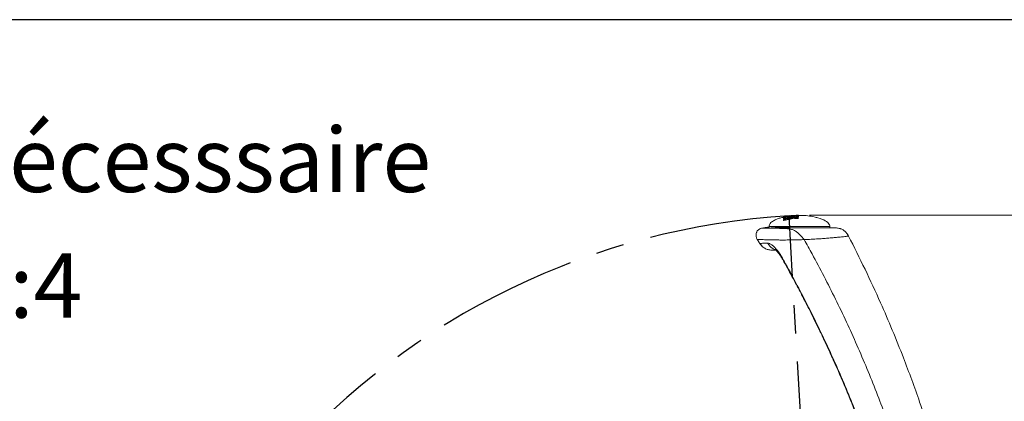
# Model space of a CAD drawing. Units: millimetres. Extents: x 7 to 586, y 7 to 414.
# Drawn here: x 439 to 528, y 379 to 414 of the extents above; entities that cross this region are included whole.
import ezdxf

# ---------------------------------------------------------------- set-up
doc = ezdxf.new("R2010")
doc.units = ezdxf.units.MM
doc.linetypes.add('CENTERX2', pattern=[20.32, 12.7, -2.54, 2.54, -2.54])
doc.layers.add('NOIR', color=7, linetype='Continuous')
doc.layers.add('ROUGE', color=1, linetype='Continuous')
doc.styles.add('SLDTEXTSTYLE0', font='ARIAL.TTF', dxfattribs={"width": 0.948})
doc.dimstyles.new('SLDDIMSTYLE1', dxfattribs={"dimtxt": 2.825151, "dimasz": 2.5, "dimexe": 0, "dimexo": 0.0625, "dimgap": 0.706288, "dimtad": 0, "dimtih": 1, "dimtoh": 1, "dimdec": 1, "dimlfac": 4, "dimrnd": 1e-09, "dimzin": 12, "dimdsep": 46, "dimtxsty": 'SLDTEXTSTYLE0', "dimblk1": 'CLOSED', "dimblk2": 'CLOSED', "dimsah": 1, "dimcen": 0.09, "dimadec": 0, "dimazin": 0, "dimtfac": 1, "dimtofl": 0, "dimtmove": 0, "dimatfit": 3, "dimldrblk": 'CLOSED', "dimfxl": 0, "dimtolj": 1, "dimtzin": 12, "dimarcsym": 0})

# ---------------------------------------------------------------- blocks, each defined once
blk = doc.blocks.new('_CLOSED')
at = {"color": 0, "linetype": 'ByBlock', "lineweight": -2}
for p, q in [((-1, 0.166667), (0, 0)), ((-1, 0.166667), (-1, -0.166667)), ((0, 0), (-1, -0.166667)), ((0, 0), (-1, 0))]:
    blk.add_line(p, q, dxfattribs=at)
blk = doc.blocks.new('*D7')
at = {"color": 7, "linetype": 'Continuous', "lineweight": 0}
for p, q in [((510.439, 396.042), (556.989, 396.042)), ((555.989, 396.042), (555.989, 313.069)), ((555.989, 221.836), (555.989, 308.734)), ((520.583, 221.836), (556.989, 221.836))]:
    blk.add_line(p, q, dxfattribs=at)
at = {"color": 7, "linetype": 'Continuous', "lineweight": 0, "xscale": 2.5, "yscale": 2.5}
for p, rotation in [((555.989, 396.042, 0.025), 90.0000000000004), ((555.989, 221.836, 0.025), 270.0000000000004)]:
    blk.add_blockref('_CLOSED', p, dxfattribs=dict(at, rotation=rotation))
at = {"color": 7, "linetype": 'Continuous', "lineweight": 0, "insert": (551.141, 312.486), "char_height": 2.9104, "attachment_point": 1, "style": 'SLDTEXTSTYLE0'}
blk.add_mtext('696,8', dxfattribs=at)

msp = doc.modelspace()

# ---------------------------------------------------------------- linework, layer by layer
at = {"color": 7, "linetype": 'Continuous', "lineweight": 15}
for p, q in [((509.405, 396.014), (509.405, 396.01)), ((509.439, 396.042), (509.439, 396.026)), ((509.439, 396.016), (509.439, 396.015)), ((509.439, 395.972), (509.439, 395.947)), ((509.462, 396.041), (509.462, 396.016)), ((509.848, 396.013), (509.848, 395.988)), ((509.861, 396.014), (509.861, 395.989)), ((507.765, 395.777), (507.765, 395.751)), ((508.084, 395.885), (508.084, 395.763)), ((508.084, 395.606), (508.084, 395.579)), ((508.095, 395.746), (508.095, 395.72)), ((508.118, 395.903), (508.118, 395.871)), ((508.118, 395.87), (508.118, 395.846)), ((508.118, 395.832), (508.118, 395.765)), ((508.13, 395.904), (508.13, 395.903)), ((508.13, 395.896), (508.13, 395.875)), ((508.141, 395.907), (508.141, 395.905)), ((508.164, 395.902), (508.164, 395.877)), ((508.164, 395.733), (508.164, 395.707)), ((508.187, 395.882), (508.187, 395.865)), ((508.187, 395.843), (508.187, 395.817)), ((508.437, 395.74), (508.437, 395.701)), ((508.517, 395.652), (508.517, 395.626)), ((508.721, 395.896), (508.721, 395.87)), ((508.721, 395.705), (508.721, 395.679)), ((508.779, 395.806), (508.779, 395.78)), ((508.846, 395.91), (508.846, 395.885)), ((508.972, 395.832), (508.972, 395.822)), ((508.995, 395.777), (508.995, 395.751)), ((509.053, 395.782), (509.053, 395.757)), ((509.074, 395.967), (509.074, 395.942)), ((509.109, 395.745), (509.109, 395.719)), ((509.143, 395.744), (509.143, 395.719)), ((509.347, 395.755), (509.347, 395.73)), ((509.462, 395.919), (509.462, 395.894)), ((509.462, 395.793), (509.462, 395.768)), ((511.089, 395.842), (511.089, 395.816)), ((511.123, 395.831), (511.123, 395.806)), ((508.373, 394.9), (509.538, 394.9))]:
    msp.add_line(p, q, dxfattribs=at)
for points, knots in [([(508.164, 395.91), (508.368, 395.946), (508.676, 396.001), (509.039, 396.029), (509.222, 396.038), (509.327, 396.042), (509.379, 396.043), (509.405, 396.043)], [0, 0, 0, 0, 0.4975802, 0.7485425, 0.874242, 0.9371175, 1, 1, 1, 1]), ([(508.665, 395.985), (508.581, 395.974), (508.413, 395.952), (508.247, 395.919), (508.164, 395.902)], [0, 0, 0, 0, 0.499549, 1, 1, 1, 1]), ([(508.187, 395.865), (508.335, 395.893), (508.558, 395.936), (508.821, 395.965), (508.972, 395.979), (509.048, 395.984), (509.086, 395.987)], [0, 0, 0, 0, 0.498456, 0.74907, 0.874517, 1, 1, 1, 1]), ([(508.802, 395.975), (508.759, 395.971), (508.634, 395.961), (508.428, 395.929), (508.267, 395.898), (508.187, 395.882)], [0, 0, 0, 0, 0.210065, 0.60468, 1, 1, 1, 1]), ([(508.632, 395.994), (508.659, 395.998), (508.714, 396.005), (508.793, 396.013), (508.859, 396.019), (508.902, 396.023), (508.928, 396.025), (508.935, 396.026), (508.938, 396.026)], [0, 0, 0, 0, 0.258021, 0.516052, 0.753362, 0.881774, 0.95049, 1, 1, 1, 1]), ([(508.885, 396.02), (508.833, 396.015), (508.757, 396.008), (508.68, 395.998), (508.655, 395.994)], [0, 0, 0, 0, 0.667272, 1, 1, 1, 1]), ([(508.905, 396.001), (508.982, 396.007), (509.137, 396.019), (509.293, 396.024), (509.37, 396.026)], [0, 0, 0, 0, 0.499734, 1, 1, 1, 1]), ([(509.439, 396.042), (509.437, 396.042), (509.432, 396.041), (509.409, 396.04), (509.375, 396.039), (509.327, 396.037), (509.247, 396.032), (509.139, 396.025), (509.051, 396.017), (509.007, 396.013)], [0, 0, 0, 0, 0.033574, 0.099693, 0.166667, 0.298519, 0.430612, 0.715165, 1, 1, 1, 1]), ([(509.405, 396.014), (509.335, 396.012), (509.23, 396.009), (509.122, 396.005), (509.084, 396.001), (509.081, 396.001)], [0, 0, 0, 0, 0.647206, 0.970784, 1, 1, 1, 1]), ([(509.086, 395.996), (509.086, 395.996), (509.087, 395.997), (509.089, 395.998), (509.092, 395.998), (509.097, 395.999), (509.102, 395.999), (509.106, 396), (509.109, 396)], [0, 0, 0, 0, 0.269929, 0.528501, 0.706022, 0.798048, 0.875269, 1, 1, 1, 1]), ([(509.109, 396), (509.14, 396.001), (509.201, 396.005), (509.281, 396.007), (509.342, 396.009), (509.38, 396.009), (509.405, 396.01), (509.421, 396.01), (509.431, 396.009), (509.436, 396.009), (509.438, 396.009), (509.439, 396.009)], [0, 0, 0, 0, 0.2676116, 0.5352153, 0.6938976, 0.8006939, 0.8720439, 0.923661, 0.9507766, 0.9726068, 1, 1, 1, 1]), ([(509.439, 395.972), (509.437, 395.972), (509.434, 395.972), (509.422, 395.971), (509.405, 395.97), (509.375, 395.969), (509.342, 395.968), (509.306, 395.966), (509.271, 395.965), (509.208, 395.962), (509.155, 395.958), (509.12, 395.956)], [0, 0, 0, 0, 0.035103, 0.070985, 0.131729, 0.193369, 0.354805, 0.435814, 0.516069, 0.679738, 1, 1, 1, 1]), ([(509.37, 396.026), (509.374, 396.026), (509.379, 396.027), (509.386, 396.027), (509.392, 396.027), (509.4, 396.027), (509.409, 396.027), (509.417, 396.027), (509.423, 396.027), (509.429, 396.027), (509.433, 396.027), (509.436, 396.026), (509.437, 396.026), (509.438, 396.026), (509.438, 396.026), (509.439, 396.026), (509.439, 396.025)], [0, 0, 0, 0, 0.0926799, 0.139064, 0.1854443, 0.2798368, 0.3603679, 0.4429103, 0.5235335, 0.6068877, 0.6825684, 0.7601051, 0.8392555, 0.8791522, 0.9183165, 1, 1, 1, 1]), ([(509.439, 396.016), (509.433, 396.016), (509.422, 396.015), (509.411, 396.015), (509.405, 396.014)], [0, 0, 0, 0, 0.499999, 1, 1, 1, 1]), ([(509.462, 396.041), (509.462, 396.041), (509.462, 396.042), (509.459, 396.043), (509.454, 396.043), (509.448, 396.044), (509.442, 396.044), (509.44, 396.044), (509.439, 396.044)], [0, 0, 0, 0, 0.22318, 0.446728, 0.657182, 0.868711, 0.980808, 1, 1, 1, 1]), ([(512.288, 395.025), (512.285, 395.059), (512.28, 395.128), (512.222, 395.26), (512.028, 395.483), (511.521, 395.75), (510.654, 395.965), (509.916, 396.044), (509.487, 396.023), (509.461, 396.022)], [0, 0, 0, 0, 0.031908, 0.064536, 0.134034, 0.306013, 0.594064, 0.975566, 1, 1, 1, 1]), ([(508.108, 395.874), (507.996, 395.849), (507.787, 395.803), (507.476, 395.693), (507.173, 395.55), (506.938, 395.372), (506.808, 395.182), (506.795, 395.076), (506.788, 395.025)], [0, 0, 0, 0, 0.2079114, 0.384325, 0.5949772, 0.8107622, 0.9085067, 1, 1, 1, 1]), ([(508.116, 395.895), (508.112, 395.894), (508.094, 395.89), (508.089, 395.887), (508.084, 395.885)], [0, 0, 0, 0, 0.221589, 1, 1, 1, 1]), ([(508.084, 395.606), (508.087, 395.611), (508.091, 395.622), (508.107, 395.64), (508.13, 395.658), (508.161, 395.672), (508.186, 395.681), (508.202, 395.686), (508.21, 395.688)], [0, 0, 0, 0, 0.250451, 0.501258, 0.754059, 0.853371, 0.928555, 1, 1, 1, 1]), ([(508.517, 395.652), (508.431, 395.635), (508.305, 395.609), (508.171, 395.585), (508.105, 395.583), (508.086, 395.594), (508.085, 395.604), (508.084, 395.606)], [0, 0, 0, 0, 0.389924, 0.568197, 0.747876, 0.948151, 1, 1, 1, 1]), ([(508.095, 395.746), (508.103, 395.756), (508.117, 395.775), (508.25, 395.826), (508.404, 395.865), (508.507, 395.886), (508.529, 395.89)], [0, 0, 0, 0, 0.278018, 0.55828, 0.905685, 1, 1, 1, 1]), ([(508.164, 395.733), (508.154, 395.733), (508.135, 395.733), (508.105, 395.736), (508.099, 395.742), (508.095, 395.746)], [0, 0, 0, 0, 0.2508062, 0.501958, 1, 1, 1, 1]), ([(508.118, 395.871), (508.122, 395.873), (508.144, 395.88), (508.235, 395.903), (508.352, 395.93), (508.442, 395.947), (508.494, 395.956)], [0, 0, 0, 0, 0.070221, 0.349906, 0.6274, 1, 1, 1, 1]), ([(508.118, 395.905), (508.119, 395.906), (508.12, 395.906), (508.129, 395.908), (508.134, 395.909)], [0, 0, 0, 0, 0.584506, 1, 1, 1, 1]), ([(508.187, 395.882), (508.177, 395.88), (508.161, 395.876), (508.141, 395.872), (508.128, 395.87), (508.119, 395.869), (508.118, 395.869), (508.118, 395.87)], [0, 0, 0, 0, 0.267142, 0.430085, 0.593558, 0.74779, 1, 1, 1, 1]), ([(508.118, 395.845), (508.118, 395.846), (508.119, 395.847), (508.13, 395.851), (508.144, 395.855), (508.163, 395.86), (508.178, 395.863), (508.187, 395.865)], [0, 0, 0, 0, 0.272163, 0.435105, 0.598324, 0.758419, 1, 1, 1, 1]), ([(508.187, 395.843), (508.177, 395.841), (508.161, 395.837), (508.141, 395.833), (508.128, 395.831), (508.119, 395.83), (508.118, 395.831), (508.118, 395.832)], [0, 0, 0, 0, 0.266586, 0.42889, 0.591736, 0.745015, 1, 1, 1, 1]), ([(508.779, 395.806), (508.703, 395.795), (508.548, 395.775), (508.334, 395.747), (508.223, 395.737), (508.17, 395.734), (508.164, 395.733)], [0, 0, 0, 0, 0.295847, 0.594045, 0.949838, 1, 1, 1, 1]), ([(509.074, 395.967), (509.009, 395.962), (508.828, 395.948), (508.531, 395.913), (508.302, 395.866), (508.187, 395.843)], [0, 0, 0, 0, 0.217217, 0.607894, 1, 1, 1, 1]), ([(508.381, 395.73), (508.387, 395.732), (508.398, 395.734), (508.415, 395.737), (508.427, 395.739), (508.434, 395.74), (508.436, 395.74), (508.437, 395.74), (508.437, 395.74)], [0, 0, 0, 0, 0.267721, 0.528505, 0.789505, 0.853965, 0.918646, 1, 1, 1, 1]), ([(508.404, 395.706), (508.407, 395.704), (508.411, 395.701), (508.43, 395.7), (508.454, 395.702), (508.481, 395.706), (508.499, 395.71), (508.506, 395.711)], [0, 0, 0, 0, 0.333069, 0.505619, 0.679787, 0.875918, 1, 1, 1, 1]), ([(508.721, 395.896), (508.691, 395.891), (508.634, 395.883), (508.556, 395.867), (508.493, 395.849), (508.463, 395.837), (508.448, 395.83)], [0, 0, 0, 0, 0.216903, 0.408356, 0.696311, 1, 1, 1, 1]), ([(508.448, 395.819), (508.473, 395.818), (508.508, 395.816), (508.603, 395.823), (508.677, 395.831), (508.725, 395.837), (508.744, 395.84)], [0, 0, 0, 0, 0.457062, 0.660872, 0.866113, 1, 1, 1, 1]), ([(508.517, 395.714), (508.539, 395.719), (508.598, 395.732), (508.671, 395.752), (508.742, 395.773), (508.782, 395.785), (508.802, 395.791)], [0, 0, 0, 0, 0.18273, 0.466593, 0.731649, 1, 1, 1, 1]), ([(508.721, 395.705), (508.696, 395.698), (508.651, 395.686), (508.581, 395.669), (508.538, 395.658), (508.517, 395.652)], [0, 0, 0, 0, 0.403923, 0.70027, 1, 1, 1, 1]), ([(508.529, 395.89), (508.567, 395.897), (508.624, 395.907), (508.704, 395.919), (508.746, 395.924), (508.767, 395.927)], [0, 0, 0, 0, 0.494415, 0.745521, 1, 1, 1, 1]), ([(508.995, 395.777), (508.989, 395.776), (508.977, 395.774), (508.955, 395.771), (508.937, 395.767), (508.92, 395.764), (508.903, 395.76), (508.876, 395.753), (508.839, 395.743), (508.798, 395.731), (508.759, 395.718), (508.734, 395.709), (508.721, 395.705)], [0, 0, 0, 0, 0.046621, 0.094629, 0.178682, 0.221126, 0.262571, 0.350676, 0.512167, 0.674189, 0.837051, 1, 1, 1, 1]), ([(508.767, 395.927), (508.793, 395.929), (508.833, 395.934), (508.886, 395.939), (508.939, 395.943), (509, 395.947), (509.066, 395.95), (509.126, 395.952), (509.18, 395.952), (509.231, 395.952), (509.276, 395.95), (509.324, 395.947), (509.362, 395.944), (509.392, 395.94), (509.421, 395.936), (509.438, 395.932), (509.45, 395.93)], [0, 0, 0, 0, 0.083691, 0.125792, 0.167504, 0.25469, 0.324169, 0.393658, 0.466956, 0.536414, 0.605864, 0.678073, 0.78399, 0.837367, 0.889901, 1, 1, 1, 1]), ([(508.802, 395.791), (508.81, 395.793), (508.826, 395.797), (508.843, 395.801), (508.861, 395.804), (508.88, 395.808), (508.91, 395.813), (508.941, 395.818), (508.971, 395.822), (509.003, 395.825), (509.029, 395.828), (509.05, 395.83), (509.059, 395.83), (509.063, 395.831)], [0, 0, 0, 0, 0.114151, 0.228394, 0.228596, 0.342771, 0.464512, 0.572764, 0.681032, 0.789314, 0.906368, 0.953182, 1, 1, 1, 1]), ([(508.813, 395.848), (508.846, 395.853), (508.914, 395.861), (509.005, 395.875), (509.069, 395.889), (509.097, 395.897), (509.109, 395.9)], [0, 0, 0, 0, 0.236168, 0.475089, 0.765664, 1, 1, 1, 1]), ([(509.109, 395.911), (509.105, 395.913), (509.098, 395.917), (509.034, 395.919), (508.949, 395.917), (508.878, 395.912), (508.846, 395.91)], [0, 0, 0, 0, 0.2276515, 0.4212137, 0.7394122, 1, 1, 1, 1]), ([(509.462, 395.919), (509.461, 395.917), (509.46, 395.914), (509.453, 395.909), (509.445, 395.905), (509.427, 395.899), (509.403, 395.894), (509.379, 395.889), (509.352, 395.884), (509.31, 395.878), (509.259, 395.871), (509.212, 395.864), (509.161, 395.857), (509.102, 395.85), (509.033, 395.84), (508.992, 395.835), (508.972, 395.832)], [0, 0, 0, 0, 0.084025, 0.12627, 0.168157, 0.255815, 0.339948, 0.382483, 0.424129, 0.513663, 0.621185, 0.675464, 0.728817, 0.841796, 0.920796, 1, 1, 1, 1]), ([(509.143, 395.775), (509.142, 395.777), (509.14, 395.781), (509.127, 395.784), (509.109, 395.785), (509.083, 395.784), (509.064, 395.783), (509.053, 395.782)], [0, 0, 0, 0, 0.302213, 0.467262, 0.632594, 0.79092, 1, 1, 1, 1]), ([(509.063, 395.831), (509.112, 395.834), (509.198, 395.839), (509.305, 395.837), (509.39, 395.828), (509.438, 395.814), (509.455, 395.802), (509.462, 395.798)], [0, 0, 0, 0, 0.2281421, 0.3971393, 0.5656271, 0.8392703, 1, 1, 1, 1]), ([(509.109, 395.745), (509.119, 395.749), (509.133, 395.756), (509.141, 395.765), (509.142, 395.769), (509.143, 395.771)], [0, 0, 0, 0, 0.490475, 0.743833, 1, 1, 1, 1]), ([(509.462, 395.793), (509.461, 395.79), (509.46, 395.783), (509.449, 395.773), (509.427, 395.765), (509.4, 395.76), (509.374, 395.757), (509.356, 395.756), (509.347, 395.755)], [0, 0, 0, 0, 0.25403, 0.498667, 0.704555, 0.817944, 0.913503, 1, 1, 1, 1]), ([(505.732, 393.863), (505.711, 393.9), (505.668, 393.977), (505.628, 394.102), (505.61, 394.234), (505.618, 394.361), (505.649, 394.479), (505.696, 394.58), (505.76, 394.669), (505.834, 394.743), (505.92, 394.803), (506.008, 394.846), (506.069, 394.865), (506.096, 394.873)], [0, 0, 0, 0, 0.102867, 0.208415, 0.31142, 0.418331, 0.508219, 0.601245, 0.683316, 0.767841, 0.848957, 0.932147, 1, 1, 1, 1]), ([(506.096, 394.873), (506.112, 394.873), (506.145, 394.874), (506.323, 394.876), (506.545, 394.874), (506.807, 394.871), (507.136, 394.869), (507.518, 394.866), (507.87, 394.862), (508.166, 394.852), (508.365, 394.84), (508.552, 394.822), (508.726, 394.794), (508.892, 394.749), (509.087, 394.676), (509.305, 394.546), (509.537, 394.327), (509.753, 394.092), (509.893, 393.928), (509.962, 393.847)], [0, 0, 0, 0, 0.144925, 0.290398, 0.388348, 0.485871, 0.581562, 0.65146, 0.716919, 0.752125, 0.778186, 0.797563, 0.825299, 0.845786, 0.862797, 0.903467, 0.937346, 0.968945, 1, 1, 1, 1]), ([(506.196, 394.893), (506.255, 394.901), (506.358, 394.914), (506.563, 394.942), (506.71, 394.962), (506.813, 394.975)], [0, 0, 0, 0, 0.285714, 0.5, 1, 1, 1, 1]), ([(506.196, 394.893), (506.209, 394.893), (506.235, 394.893), (506.419, 394.894), (506.511, 394.894)], [0, 0, 0, 0, 0.496443, 1, 1, 1, 1]), ([(506.372, 394.916), (506.346, 394.912), (506.309, 394.907), (506.318, 394.902), (506.321, 394.901)], [0, 0, 0, 0, 0.734761, 1, 1, 1, 1]), ([(506.511, 394.894), (506.511, 394.894), (506.511, 394.894), (506.512, 394.894), (506.512, 394.894)], [0, 0, 0, 0, 0.499997, 1, 1, 1, 1]), ([(506.512, 394.894), (506.573, 394.894), (506.695, 394.894), (506.956, 394.894), (507.201, 394.895), (507.353, 394.895), (507.367, 394.896)], [0, 0, 0, 0, 0.32304, 0.646251, 0.966732, 1, 1, 1, 1]), ([(506.788, 395.025), (506.799, 395.025), (506.819, 395.025), (506.977, 395.025), (507.212, 395.025), (507.511, 395.025), (507.834, 395.025), (508.156, 395.025), (508.453, 395.025), (508.779, 395.025), (509.138, 395.025), (509.415, 395.025), (509.538, 395.025)], [0, 0, 0, 0, 0.1717481, 0.3347063, 0.4817636, 0.6085688, 0.7137603, 0.7857115, 0.84506, 0.8939284, 0.9525099, 1, 1, 1, 1]), ([(507.347, 394.975), (507.368, 394.975), (507.461, 394.975), (507.603, 394.975), (507.714, 394.975)], [0, 0, 0, 0, 0.220457, 1, 1, 1, 1]), ([(508.347, 394.9), (508.367, 394.9), (508.394, 394.9), (508.423, 394.9), (508.432, 394.9), (508.433, 394.9), (508.433, 394.9), (508.433, 394.9), (508.433, 394.9), (508.434, 394.9), (508.433, 394.9), (508.433, 394.9), (508.433, 394.9), (508.431, 394.9), (508.416, 394.9), (508.325, 394.9), (508.074, 394.9), (507.841, 394.899), (507.679, 394.897), (507.65, 394.897), (507.646, 394.896), (507.645, 394.896), (507.645, 394.896), (507.644, 394.896), (507.644, 394.896), (507.644, 394.896), (507.644, 394.896), (507.644, 394.896), (507.644, 394.896), (507.644, 394.896), (507.645, 394.896), (507.646, 394.896), (507.649, 394.896), (507.662, 394.896), (507.676, 394.896), (507.689, 394.896), (507.692, 394.896)], [0, 0, 0, 0, 0.054299, 0.076701, 0.077747, 0.078565, 0.078613, 0.078661, 0.078707, 0.078762, 0.078817, 0.079016, 0.079368, 0.079997, 0.084281, 0.124906, 0.341476, 0.827988, 0.919371, 0.93222, 0.933564, 0.934155, 0.934618, 0.93467, 0.934721, 0.934748, 0.934775, 0.934803, 0.934947, 0.935204, 0.935663, 0.936483, 0.942124, 0.949647, 0.989762, 1, 1, 1, 1]), ([(507.714, 394.975), (507.819, 394.975), (508.023, 394.974), (508.371, 394.958), (508.691, 394.932), (508.952, 394.914), (509.237, 394.903), (509.439, 394.901), (509.538, 394.9)], [0, 0, 0, 0, 0.275686, 0.534271, 0.656172, 0.774063, 0.888512, 1, 1, 1, 1]), ([(508.347, 394.9), (508.481, 394.9), (508.725, 394.9), (509.132, 394.9), (509.401, 394.9), (509.538, 394.9)], [0, 0, 0, 0, 0.374555, 0.682477, 1, 1, 1, 1]), ([(509.538, 395.025), (509.662, 395.025), (509.938, 395.025), (510.297, 395.025), (510.623, 395.025), (510.92, 395.025), (511.242, 395.025), (511.566, 395.025), (511.865, 395.025), (512.1, 395.025), (512.258, 395.025), (512.278, 395.025), (512.288, 395.025)], [0, 0, 0, 0, 0.04749, 0.106072, 0.15494, 0.214289, 0.28624, 0.391431, 0.518236, 0.665294, 0.828252, 1, 1, 1, 1]), ([(512.763, 394.9), (512.756, 394.9), (512.741, 394.9), (512.62, 394.9), (512.43, 394.9), (512.2, 394.9), (511.973, 394.9), (511.773, 394.9), (511.547, 394.9), (511.306, 394.9), (511.068, 394.9), (510.841, 394.9), (510.613, 394.9), (510.387, 394.9), (510.089, 394.9), (509.799, 394.9), (509.585, 394.9), (509.538, 394.9)], [0, 0, 0, 0, 0.137325, 0.271382, 0.402018, 0.523295, 0.584607, 0.642257, 0.702496, 0.757698, 0.798352, 0.836048, 0.871218, 0.89994, 0.927641, 0.983967, 1, 1, 1, 1]), ([(513.973, 394.165), (513.947, 394.211), (513.908, 394.281), (513.861, 394.353), (513.829, 394.395), (513.78, 394.462), (513.699, 394.55), (513.608, 394.63), (513.538, 394.681), (513.464, 394.73), (513.367, 394.782), (513.264, 394.822), (513.182, 394.848), (513.096, 394.869), (512.957, 394.894), (512.838, 394.898), (512.763, 394.9)], [0, 0, 0, 0, 0.106657, 0.160294, 0.17093, 0.21339, 0.324562, 0.410999, 0.454555, 0.497482, 0.588332, 0.674776, 0.718327, 0.76123, 0.851497, 1, 1, 1, 1]), ([(513.939, 394.16), (513.926, 394.203), (513.901, 394.287), (513.859, 394.351), (513.839, 394.383)], [0, 0, 0, 0, 0.505091, 1, 1, 1, 1]), ([(509.961, 393.847), (509.887, 393.844), (509.576, 393.833), (509.036, 393.818), (508.408, 393.81), (507.879, 393.809), (507.398, 393.813), (506.985, 393.82), (506.641, 393.829), (506.287, 393.84), (505.986, 393.852), (505.771, 393.861), (505.745, 393.862), (505.732, 393.863)], [0, 0, 0, 0, 0.021431, 0.089826, 0.15765, 0.224391, 0.289652, 0.373672, 0.454571, 0.53346, 0.688832, 0.844739, 1, 1, 1, 1]), ([(505.952, 393.502), (506.013, 393.416), (506.137, 393.241), (506.401, 393.05), (506.701, 392.924), (506.915, 392.908), (507.02, 392.9)], [0, 0, 0, 0, 0.245847, 0.5, 0.754153, 1, 1, 1, 1]), ([(506.655, 393.533), (506.539, 393.527), (506.308, 393.514), (506.111, 393.506), (506.006, 393.503), (505.993, 393.503), (505.992, 393.503)], [0, 0, 0, 0, 0.332926, 0.664136, 0.993921, 1, 1, 1, 1]), ([(505.992, 393.503), (506.039, 393.416), (506.135, 393.243), (506.317, 393.122), (506.407, 393.061)], [0, 0, 0, 0, 0.500491, 1, 1, 1, 1]), ([(508.29, 391.667), (508.169, 391.89), (507.99, 392.221), (507.722, 392.643), (507.503, 392.931), (507.268, 393.183), (507.032, 393.38), (506.811, 393.513), (506.708, 393.526), (506.655, 393.533)], [0, 0, 0, 0, 0.241314, 0.35714, 0.474196, 0.594287, 0.720528, 0.856095, 1, 1, 1, 1]), ([(507.416, 392.938), (507.406, 392.939), (507.29, 392.954), (507.086, 393.063), (506.829, 393.259), (506.713, 393.443), (506.655, 393.533)], [0, 0, 0, 0, 0.032826, 0.358974, 0.685123, 1, 1, 1, 1]), ([(522.832, 324.111), (522.916, 324.722), (523.106, 326.091), (523.367, 328.222), (523.595, 330.508), (523.776, 332.797), (523.909, 335.09), (524.021, 338.15), (524.036, 341.213), (523.954, 344.275), (523.844, 346.569), (523.685, 348.86), (523.479, 351.148), (523.224, 353.43), (522.922, 355.707), (522.572, 357.977), (522.241, 359.862), (521.953, 361.366), (521.649, 362.866), (521.239, 364.735), (520.701, 366.968), (520.116, 369.188), (519.485, 371.396), (518.808, 373.59), (518.085, 375.769), (517.317, 377.933), (516.503, 380.079), (515.644, 382.208), (514.741, 384.319), (513.793, 386.41), (512.801, 388.481), (511.765, 390.53), (510.816, 392.318), (510.202, 393.417), (509.961, 393.847)], [0, 0, 0, 0, 0.025605, 0.057404, 0.089204, 0.121004, 0.152804, 0.184605, 0.248203, 0.280005, 0.311807, 0.343609, 0.375412, 0.407214, 0.439017, 0.470819, 0.50262, 0.51852, 0.53442, 0.566218, 0.598014, 0.629809, 0.661603, 0.693395, 0.725185, 0.756975, 0.788764, 0.820552, 0.852341, 0.884129, 0.915919, 0.94771, 0.979504, 1, 1, 1, 1]), ([(513.973, 394.165), (513.966, 394.164), (513.953, 394.162), (513.844, 394.15), (513.658, 394.127), (513.397, 394.099), (513.074, 394.065), (512.703, 394.028), (512.259, 393.989), (511.756, 393.948), (511.228, 393.911), (510.62, 393.875), (510.182, 393.857), (509.962, 393.847)], [0, 0, 0, 0, 0.115612, 0.233902, 0.355419, 0.480825, 0.56702, 0.65534, 0.745442, 0.808592, 0.872182, 0.936047, 1, 1, 1, 1]), ([(525.589, 357.091), (525.472, 357.998), (525.219, 359.944), (524.628, 363.334), (523.912, 366.839), (523.165, 369.937), (522.475, 372.542), (521.848, 374.714), (521.125, 377.03), (520.221, 379.745), (519.139, 382.695), (517.938, 385.679), (516.789, 388.348), (515.483, 391.185), (514.476, 393.171), (513.973, 394.165)], [0, 0, 0, 0, 0.070254, 0.150797, 0.264254, 0.345082, 0.395556, 0.471341, 0.518712, 0.581891, 0.691213, 0.760072, 0.828971, 0.914448, 1, 1, 1, 1]), ([(507.02, 392.9), (507.027, 392.9), (507.041, 392.9), (507.174, 392.9), (507.289, 392.9), (507.402, 392.9), (507.41, 392.9)], [0, 0, 0, 0, 0.325403, 0.650208, 0.973754, 1, 1, 1, 1]), ([(507.409, 392.921), (507.404, 392.919), (507.391, 392.914), (507.442, 392.865), (507.51, 392.792), (507.588, 392.703), (507.702, 392.56), (507.862, 392.328), (508.047, 392.015), (508.175, 391.781), (508.247, 391.65)], [0, 0, 0, 0, 0.091069, 0.232093, 0.28781, 0.337316, 0.453568, 0.598713, 0.775418, 1, 1, 1, 1]), ([(508.247, 391.65), (508.519, 391.152), (509.034, 390.212), (509.74, 388.871), (510.346, 387.691), (510.855, 386.673), (511.274, 385.816), (511.631, 385.07), (511.958, 384.379), (512.279, 383.685), (512.881, 382.362), (513.737, 380.398), (514.667, 378.092), (515.425, 376.083), (516.024, 374.407), (516.564, 372.816), (516.89, 371.788), (517.042, 371.309)], [0, 0, 0, 0, 0.07673, 0.144952, 0.204698, 0.255983, 0.298818, 0.333626, 0.367663, 0.402121, 0.437, 0.564093, 0.691642, 0.772907, 0.854236, 0.932207, 1, 1, 1, 1]), ([(508.248, 391.651), (508.249, 391.651), (508.253, 391.65), (508.278, 391.661), (508.29, 391.667)], [0, 0, 0, 0, 0.503893, 1, 1, 1, 1]), ([(517.125, 371.167), (517.115, 371.202), (516.692, 372.665), (515.692, 375.503), (514.111, 379.665), (512.329, 383.741), (510.401, 387.75), (508.994, 390.361), (508.29, 391.667)], [0, 0, 0, 0, 0.004906, 0.204258, 0.403402, 0.602185, 0.800955, 1, 1, 1, 1])]:
    msp.add_open_spline(points, degree=3, knots=knots, dxfattribs=at)
for points in [[(508.494, 395.956), (508.665, 395.985)], [(508.609, 395.992), (508.632, 395.994)], [(508.619, 395.993), (508.609, 395.992)], [(508.609, 395.992), (508.609, 395.992)], [(508.665, 395.985), (508.665, 395.985)], [(509.007, 396.013), (508.905, 396.002)], [(508.905, 396.002), (508.905, 396.001)], [(509.086, 395.987), (509.086, 395.996)], [(509.405, 396.043), (509.439, 396.043)], [(509.439, 396.043), (509.439, 396.042)], [(509.439, 396.025), (509.439, 396.016)], [(509.439, 396.009), (509.439, 395.972)], [(509.861, 396.014), (509.848, 396.013)], [(507.765, 395.777), (507.755, 395.771)], [(508.13, 395.909), (508.118, 395.906)], [(508.118, 395.903), (508.118, 395.905)], [(508.13, 395.904), (508.118, 395.903)], [(508.118, 395.87), (508.118, 395.871)], [(508.118, 395.832), (508.118, 395.845)], [(508.156, 395.914), (508.13, 395.909)], [(508.13, 395.902), (508.164, 395.91)], [(508.141, 395.907), (508.13, 395.904)], [(508.164, 395.902), (508.13, 395.896)], [(508.13, 395.896), (508.13, 395.902)], [(508.21, 395.688), (508.381, 395.73)], [(508.437, 395.74), (508.404, 395.706)], [(508.448, 395.83), (508.448, 395.819)], [(508.506, 395.711), (508.517, 395.714)], [(508.846, 395.91), (508.721, 395.896)], [(508.744, 395.84), (508.813, 395.848)], [(508.972, 395.832), (508.779, 395.806)], [(509.053, 395.782), (508.995, 395.777)], [(509.097, 395.967), (509.074, 395.967)], [(509.097, 395.957), (509.097, 395.967)], [(509.12, 395.956), (509.097, 395.957)], [(509.109, 395.9), (509.109, 395.911)], [(509.143, 395.744), (509.109, 395.745)], [(509.143, 395.771), (509.143, 395.775)], [(509.347, 395.755), (509.143, 395.744)], [(509.45, 395.93), (509.462, 395.921)], [(509.462, 395.921), (509.462, 395.919)], [(509.462, 395.798), (509.462, 395.793)], [(511.123, 395.831), (511.089, 395.842)], [(506.096, 394.873), (506.196, 394.893)], [(506.511, 394.894), (506.512, 394.894)], [(506.788, 395.041), (506.788, 394.972)], [(507.367, 394.896), (507.692, 394.896)], [(512.288, 394.9), (512.288, 395.041)], [(505.952, 393.502), (505.732, 393.863)], [(505.992, 393.503), (505.952, 393.502)], [(509.962, 393.847), (509.961, 393.847)]]:
    msp.add_open_spline(points, degree=1, dxfattribs=at)
at = {"layer": 'NOIR'}
msp.add_line((586.368, 413.701), (7.368, 413.701), dxfattribs=at)
at = {"layer": 'ROUGE', "linetype": 'CENTERX2'}
msp.add_line((512.494, 329.592), (508.6, 395.984), dxfattribs=at)
msp.add_arc((512.494, 329.592), 66.507, 93.35613, 183.35613, dxfattribs=at)

# ---------------------------------------------------------------- texts
at = {"color": 7, "linetype": 'Continuous', "lineweight": 0, "char_height": 5.82083, "attachment_point": 1, "style": 'SLDTEXTSTYLE0'}
for s, insert in [('Débattement nécesssaire', (382.273, 403.963)), ('Echelle 1:4', (405.078, 392.613))]:
    msp.add_mtext(s, dxfattribs=dict(at, insert=insert))

# ---------------------------------------------------------------- dimensions: what is measured, and where the dimension line sits
at = {"color": 7, "linetype": 'Continuous', "lineweight": 0}
dim = msp.add_linear_dim(base=(555.989, 221.836), p1=(509.439, 396.042), p2=(519.583, 221.836), angle=90, dimstyle='SLDDIMSTYLE1', dxfattribs=at)
dim.commit()
dim.dimension.update_dxf_attribs({"geometry": '*D7', "text_midpoint": (555.989, 310.902), "dimtype": 160})

doc.saveas('drawing.dxf')
